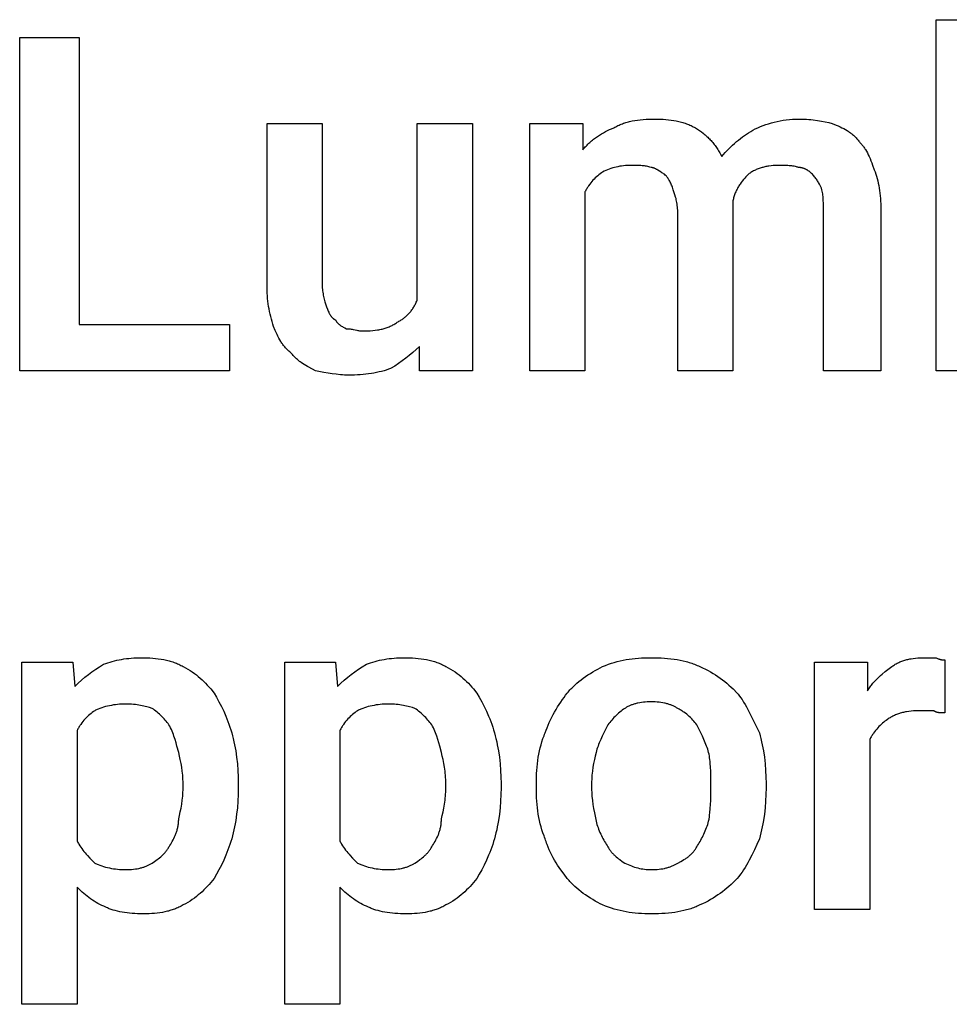
# Model space of a CAD drawing. Units: millimetres. Extents: x 0 to 27000, y -35 to 18400.
# Drawn here: x 3170 to 3740, y 8401 to 9005 of the extents above; entities that cross this region are included whole.
import ezdxf

# ---------------------------------------------------------------- set-up
doc = ezdxf.new("R2010")
doc.units = ezdxf.units.MM
doc.header["$MEASUREMENT"] = 0
doc.layers.add('- TITLES', color=7, linetype='Continuous', true_color=0x7fffbf)

msp = doc.modelspace()

# ---------------------------------------------------------------- linework, layer by layer
at = {"layer": '- TITLES'}
for points in [[(3764.4, 8806.11), (3763.04, 8789.86), (3731.89, 8789.86), (3731.89, 9005.21), (3765.75, 9005.21), (3765.75, 8926.66)], [(3321.5, 8842.68), (3321.5, 8941.55), (3355.36, 8941.55), (3355.36, 8842.68)], [(3413.6, 8833.2), (3413.6, 8941.55), (3447.46, 8941.55), (3447.46, 8789.86), (3414.96, 8789.86), (3414.96, 8804.76)], [(3516.54, 8899.57), (3516.54, 8789.86), (3482.68, 8789.86), (3482.68, 8941.55), (3515.18, 8941.55)], [(3515.18, 8941.55), (3515.18, 8925.3)], [(3534.15, 8938.84), (3534.78, 8939.22), (3535.43, 8939.58), (3536.09, 8939.92), (3536.75, 8940.24), (3537.42, 8940.56), (3538.11, 8940.85), (3538.8, 8941.14), (3539.5, 8941.41), (3540.21, 8941.66), (3540.93, 8941.9), (3541.66, 8942.13), (3542.41, 8942.34), (3543.16, 8942.55), (3543.92, 8942.74), (3544.7, 8942.91), (3545.49, 8943.08), (3547.1, 8943.37), (3548.76, 8943.62), (3550.47, 8943.82), (3552.24, 8943.99), (3554.06, 8944.11), (3555.94, 8944.2), (3557.88, 8944.25), (3559.88, 8944.26)], [(3559.88, 8944.26), (3561.42, 8944.25), (3562.98, 8944.2), (3564.57, 8944.11), (3566.16, 8943.99), (3567.77, 8943.82), (3569.38, 8943.62), (3570.98, 8943.37), (3572.58, 8943.08), (3574.16, 8942.74), (3575.71, 8942.34), (3576.48, 8942.13), (3577.24, 8941.9), (3577.99, 8941.66), (3578.74, 8941.41), (3579.47, 8941.14), (3580.19, 8940.85), (3580.9, 8940.56), (3581.6, 8940.24), (3582.29, 8939.92), (3582.96, 8939.58), (3583.62, 8939.22), (3584.26, 8938.84)], [(3619.47, 8937.49), (3621.01, 8938.24), (3622.59, 8938.95), (3624.19, 8939.62), (3625.82, 8940.26), (3627.49, 8940.86), (3629.19, 8941.42), (3630.92, 8941.93), (3632.68, 8942.4), (3634.47, 8942.82), (3636.3, 8943.19), (3638.16, 8943.51), (3640.04, 8943.78), (3641.97, 8943.99), (3643.92, 8944.14), (3645.9, 8944.23), (3647.92, 8944.26)], [(3647.92, 8944.26), (3649.43, 8944.25), (3650.9, 8944.2), (3652.35, 8944.13), (3653.76, 8944.03), (3655.14, 8943.91), (3656.49, 8943.76), (3659.09, 8943.42), (3661.57, 8943.01), (3663.92, 8942.55), (3666.14, 8942.06), (3668.23, 8941.55)], [(3668.23, 8941.55), (3670.71, 8940.53), (3671.9, 8940.01), (3673.06, 8939.48), (3674.19, 8938.93), (3675.28, 8938.36), (3676.34, 8937.77), (3677.38, 8937.15), (3677.88, 8936.83), (3678.38, 8936.5), (3678.86, 8936.16), (3679.34, 8935.81), (3679.82, 8935.46), (3680.28, 8935.09), (3680.74, 8934.71), (3681.19, 8934.32), (3681.63, 8933.91), (3682.06, 8933.5), (3682.48, 8933.07), (3682.9, 8932.63), (3683.31, 8932.17), (3683.71, 8931.7), (3684.1, 8931.22), (3684.49, 8930.72)], [(3515.18, 8925.3), (3515.7, 8925.93), (3516.21, 8926.54), (3516.74, 8927.14), (3517.28, 8927.72), (3517.82, 8928.28), (3518.36, 8928.83), (3518.92, 8929.37), (3519.48, 8929.89), (3520.05, 8930.4), (3520.62, 8930.9), (3521.2, 8931.38), (3521.78, 8931.85), (3522.96, 8932.75), (3524.16, 8933.6), (3525.37, 8934.4), (3526.6, 8935.15), (3527.84, 8935.87), (3529.09, 8936.54), (3530.34, 8937.17), (3531.61, 8937.76), (3532.88, 8938.32), (3534.15, 8938.84)], [(3584.26, 8938.84), (3585.51, 8938.07), (3586.74, 8937.26), (3587.93, 8936.41), (3589.08, 8935.52), (3589.65, 8935.07), (3590.21, 8934.6), (3590.76, 8934.12), (3591.31, 8933.63), (3591.84, 8933.13), (3592.37, 8932.62), (3592.89, 8932.1), (3593.4, 8931.56), (3593.91, 8931.02), (3594.4, 8930.46), (3594.89, 8929.89), (3595.37, 8929.31), (3595.84, 8928.71), (3596.31, 8928.1), (3596.76, 8927.48), (3597.21, 8926.85), (3597.65, 8926.2), (3598.08, 8925.53), (3598.51, 8924.85), (3598.93, 8924.16), (3599.33, 8923.45), (3599.73, 8922.73), (3600.51, 8921.24)], [(3600.51, 8921.24), (3601.54, 8922.49), (3602.6, 8923.71), (3603.69, 8924.9), (3604.81, 8926.06), (3605.95, 8927.19), (3607.11, 8928.28), (3608.29, 8929.35), (3609.49, 8930.38), (3610.7, 8931.38), (3611.93, 8932.35), (3613.17, 8933.28), (3614.42, 8934.19), (3615.67, 8935.06), (3616.94, 8935.9), (3618.2, 8936.71), (3619.47, 8937.49)], [(3684.49, 8930.72), (3684.86, 8930.33), (3685.23, 8929.94), (3685.6, 8929.54), (3685.95, 8929.13), (3686.3, 8928.71), (3686.64, 8928.28), (3686.97, 8927.84), (3687.3, 8927.4), (3687.62, 8926.94), (3687.94, 8926.47), (3688.25, 8925.99), (3688.56, 8925.5), (3689.16, 8924.49), (3689.74, 8923.44), (3690.3, 8922.33), (3690.85, 8921.18), (3691.39, 8919.98), (3691.92, 8918.72), (3692.44, 8917.41), (3692.95, 8916.03), (3693.97, 8913.11)], [(3527.37, 8911.76), (3526.61, 8911.23), (3525.85, 8910.68), (3525.1, 8910.09), (3524.35, 8909.47), (3523.61, 8908.82), (3522.87, 8908.14), (3522.15, 8907.42), (3521.45, 8906.68), (3520.76, 8905.9), (3520.09, 8905.09), (3519.43, 8904.25), (3518.8, 8903.38), (3518.5, 8902.93), (3518.2, 8902.47), (3517.9, 8902.01), (3517.61, 8901.53), (3517.33, 8901.05), (3517.06, 8900.57), (3516.8, 8900.07), (3516.54, 8899.57)], [(3544.98, 8915.82), (3543.73, 8915.8), (3542.5, 8915.76), (3541.31, 8915.68), (3540.13, 8915.57), (3538.99, 8915.42), (3537.86, 8915.25), (3536.76, 8915.04), (3535.67, 8914.8), (3534.6, 8914.53), (3533.54, 8914.23), (3532.49, 8913.9), (3531.46, 8913.53), (3530.43, 8913.14), (3529.41, 8912.71), (3528.39, 8912.25), (3527.37, 8911.76)], [(3557.17, 8914.47), (3556.42, 8914.7), (3555.7, 8914.91), (3555, 8915.09), (3554.31, 8915.25), (3553.63, 8915.38), (3552.96, 8915.49), (3552.28, 8915.58), (3551.58, 8915.65), (3550.88, 8915.71), (3550.15, 8915.75), (3548.6, 8915.8), (3544.98, 8915.82)], [(3565.3, 8910.4), (3565.04, 8910.53), (3564.79, 8910.67), (3564.28, 8910.97), (3563.77, 8911.28), (3563.27, 8911.61), (3561.23, 8912.94), (3560.73, 8913.25), (3560.47, 8913.4), (3560.22, 8913.54), (3559.96, 8913.67), (3559.71, 8913.8), (3559.46, 8913.91), (3559.2, 8914.02), (3559.08, 8914.07), (3558.95, 8914.12), (3558.82, 8914.16), (3558.69, 8914.21), (3558.57, 8914.25), (3558.44, 8914.28), (3558.31, 8914.32), (3558.19, 8914.35), (3558.06, 8914.37), (3557.93, 8914.4), (3557.81, 8914.42), (3557.68, 8914.43), (3557.55, 8914.45), (3557.42, 8914.46), (3557.3, 8914.46), (3557.17, 8914.47)], [(3570.71, 8900.92), (3570.2, 8902.38), (3569.94, 8903.07), (3569.68, 8903.74), (3569.4, 8904.37), (3569.12, 8904.99), (3568.82, 8905.59), (3568.51, 8906.17), (3568.19, 8906.73), (3568.02, 8907.01), (3567.84, 8907.28), (3567.67, 8907.55), (3567.48, 8907.82), (3567.29, 8908.09), (3567.1, 8908.35), (3566.89, 8908.61), (3566.69, 8908.87), (3566.47, 8909.13), (3566.25, 8909.38), (3565.79, 8909.89), (3565.3, 8910.4)], [(3616.77, 8910.4), (3616, 8909.62), (3615.25, 8908.81), (3614.5, 8907.97), (3613.76, 8907.1), (3613.04, 8906.2), (3612.34, 8905.26), (3611.66, 8904.29), (3611.33, 8903.8), (3611.01, 8903.29), (3610.7, 8902.78), (3610.39, 8902.26), (3610.09, 8901.73), (3609.81, 8901.2), (3609.53, 8900.65), (3609.27, 8900.1), (3609.01, 8899.54), (3608.77, 8898.97), (3608.53, 8898.4), (3608.31, 8897.82), (3608.11, 8897.22), (3607.91, 8896.62), (3607.73, 8896.02), (3607.57, 8895.4), (3607.42, 8894.78), (3607.28, 8894.15)], [(3635.73, 8915.82), (3634.46, 8915.8), (3633.19, 8915.75), (3631.93, 8915.67), (3630.67, 8915.54), (3629.42, 8915.38), (3628.8, 8915.28), (3628.18, 8915.18), (3627.56, 8915.06), (3626.95, 8914.93), (3626.34, 8914.79), (3625.74, 8914.63), (3625.14, 8914.47), (3624.54, 8914.29), (3623.95, 8914.1), (3623.36, 8913.9), (3622.78, 8913.69), (3622.2, 8913.46), (3621.63, 8913.22), (3621.06, 8912.96), (3620.5, 8912.69), (3619.95, 8912.41), (3619.4, 8912.11), (3618.86, 8911.8), (3618.32, 8911.47), (3617.8, 8911.13), (3617.28, 8910.77), (3616.77, 8910.4)], [(3647.92, 8914.47), (3647.54, 8914.59), (3647.16, 8914.7), (3646.77, 8914.81), (3646.39, 8914.91), (3645.63, 8915.09), (3644.87, 8915.25), (3644.11, 8915.38), (3643.35, 8915.49), (3642.58, 8915.58), (3641.82, 8915.65), (3641.06, 8915.71), (3640.3, 8915.75), (3638.78, 8915.8), (3635.73, 8915.82)], [(3656.04, 8910.4), (3655.54, 8910.89), (3655.03, 8911.35), (3654.77, 8911.57), (3654.52, 8911.78), (3654.27, 8911.99), (3654.01, 8912.18), (3653.76, 8912.37), (3653.5, 8912.54), (3653.25, 8912.72), (3653, 8912.88), (3652.74, 8913.03), (3652.49, 8913.18), (3652.23, 8913.32), (3651.98, 8913.45), (3651.73, 8913.57), (3651.47, 8913.69), (3651.22, 8913.79), (3650.96, 8913.89), (3650.71, 8913.99), (3650.46, 8914.07), (3650.2, 8914.14), (3649.95, 8914.21), (3649.7, 8914.27), (3649.44, 8914.32), (3649.19, 8914.37), (3648.93, 8914.4), (3648.68, 8914.43), (3648.43, 8914.45), (3648.17, 8914.46), (3647.92, 8914.47)], [(3661.46, 8902.28), (3660.42, 8904.31), (3659.87, 8905.32), (3659.57, 8905.83), (3659.26, 8906.34), (3658.94, 8906.85), (3658.59, 8907.35), (3658.23, 8907.86), (3657.84, 8908.37), (3657.43, 8908.88), (3657, 8909.39), (3656.54, 8909.89), (3656.04, 8910.4)], [(3693.97, 8913.11), (3694.46, 8911.83), (3694.92, 8910.51), (3695.35, 8909.16), (3695.75, 8907.78), (3696.11, 8906.37), (3696.44, 8904.92), (3696.75, 8903.44), (3697.02, 8901.94), (3697.25, 8900.4), (3697.46, 8898.83), (3697.63, 8897.22), (3697.78, 8895.59), (3697.89, 8893.92), (3697.97, 8892.22), (3698.02, 8890.49), (3698.03, 8888.73)], [(3573.42, 8887.38), (3573.41, 8888.38), (3573.36, 8889.35), (3573.29, 8890.29), (3573.19, 8891.21), (3573.07, 8892.1), (3572.92, 8892.97), (3572.76, 8893.82), (3572.58, 8894.66), (3572.38, 8895.47), (3572.17, 8896.28), (3571.71, 8897.85), (3570.71, 8900.92)], [(3662.82, 8888.73), (3662.79, 8892.56), (3662.74, 8894.33), (3662.7, 8895.18), (3662.65, 8896.01), (3662.58, 8896.83), (3662.49, 8897.63), (3662.38, 8898.42), (3662.24, 8899.21), (3662.09, 8899.98), (3661.91, 8900.75), (3661.81, 8901.13), (3661.7, 8901.51), (3661.58, 8901.89), (3661.46, 8902.28)], [(3607.28, 8894.15), (3607.28, 8892.96), (3607.28, 8892.82), (3607.28, 8892.8), (3607.28, 8892.79), (3607.28, 8892.79), (3607.28, 8892.79), (3607.28, 8892.79)], [(3607.28, 8892.79), (3607.28, 8891.61), (3607.28, 8891.46), (3607.28, 8891.44), (3607.28, 8891.44), (3607.28, 8891.44), (3607.28, 8891.44), (3607.28, 8891.44)], [(3607.28, 8891.44), (3607.28, 8789.86), (3573.42, 8789.86), (3573.42, 8887.38)], [(3698.03, 8888.73), (3698.03, 8789.86), (3662.82, 8789.86), (3662.82, 8888.73)], [(3325.56, 8816.95), (3325.07, 8818.47), (3324.61, 8820), (3324.18, 8821.53), (3323.79, 8823.06), (3323.42, 8824.61), (3323.09, 8826.16), (3322.79, 8827.73), (3322.52, 8829.31), (3322.28, 8830.9), (3322.07, 8832.51), (3321.9, 8834.15), (3321.75, 8835.8), (3321.64, 8837.48), (3321.56, 8839.19), (3321.52, 8840.92), (3321.5, 8842.68)], [(3355.36, 8842.68), (3355.38, 8841.68), (3355.42, 8840.71), (3355.49, 8839.77), (3355.59, 8838.85), (3355.72, 8837.96), (3355.86, 8837.09), (3356.03, 8836.23), (3356.21, 8835.4), (3356.41, 8834.58), (3356.62, 8833.78), (3357.07, 8832.2), (3358.07, 8829.14)], [(3401.41, 8819.66), (3401.92, 8819.91), (3402.41, 8820.18), (3402.9, 8820.45), (3403.38, 8820.74), (3403.85, 8821.03), (3404.32, 8821.33), (3404.77, 8821.64), (3405.22, 8821.96), (3405.66, 8822.29), (3406.09, 8822.63), (3406.52, 8822.98), (3406.93, 8823.35), (3407.34, 8823.72), (3407.74, 8824.1), (3408.14, 8824.5), (3408.52, 8824.9), (3408.9, 8825.32), (3409.27, 8825.75), (3409.63, 8826.2), (3409.98, 8826.65), (3410.33, 8827.12), (3410.66, 8827.6), (3410.99, 8828.1), (3411.32, 8828.61), (3411.63, 8829.13), (3411.93, 8829.67), (3412.23, 8830.22), (3412.52, 8830.78), (3412.8, 8831.37), (3413.08, 8831.96), (3413.34, 8832.57), (3413.6, 8833.2)], [(3358.07, 8829.14), (3358.58, 8827.68), (3358.84, 8826.99), (3359.11, 8826.34), (3359.38, 8825.72), (3359.52, 8825.43), (3359.66, 8825.14), (3359.81, 8824.85), (3359.96, 8824.58), (3360.11, 8824.32), (3360.27, 8824.06), (3360.43, 8823.81), (3360.6, 8823.57), (3360.77, 8823.33), (3360.94, 8823.1), (3361.12, 8822.89), (3361.3, 8822.68), (3361.49, 8822.47), (3361.59, 8822.38), (3361.69, 8822.28), (3361.79, 8822.19), (3361.89, 8822.09), (3361.99, 8822), (3362.1, 8821.91), (3362.2, 8821.83), (3362.31, 8821.74), (3362.42, 8821.66), (3362.53, 8821.58), (3362.65, 8821.5), (3362.76, 8821.43), (3362.88, 8821.35), (3362.99, 8821.28), (3363.12, 8821.21), (3363.24, 8821.14), (3363.36, 8821.07), (3363.49, 8821.01)], [(3363.49, 8821.01), (3363.55, 8820.88), (3363.62, 8820.76), (3363.69, 8820.64), (3363.76, 8820.52), (3363.83, 8820.4), (3363.9, 8820.28), (3363.98, 8820.17), (3364.06, 8820.05), (3364.14, 8819.94), (3364.22, 8819.83), (3364.38, 8819.62), (3364.56, 8819.41), (3364.74, 8819.21), (3364.92, 8819.02), (3365.11, 8818.83), (3365.31, 8818.64), (3365.51, 8818.46), (3365.72, 8818.29), (3365.93, 8818.12), (3366.15, 8817.95), (3366.37, 8817.79), (3366.59, 8817.64), (3366.82, 8817.48), (3367.28, 8817.19), (3367.76, 8816.9), (3368.25, 8816.63), (3369.25, 8816.1), (3370.26, 8815.59)], [(3379.74, 8814.24), (3381.49, 8814.25), (3383.17, 8814.3), (3384.8, 8814.39), (3386.36, 8814.51), (3387.88, 8814.68), (3389.34, 8814.88), (3390.05, 8815), (3390.74, 8815.13), (3391.43, 8815.27), (3392.1, 8815.42), (3392.76, 8815.59), (3393.41, 8815.76), (3394.05, 8815.95), (3394.67, 8816.16), (3395.29, 8816.37), (3395.89, 8816.6), (3396.49, 8816.84), (3397.07, 8817.09), (3397.65, 8817.36), (3398.21, 8817.65), (3398.77, 8817.94), (3399.31, 8818.26), (3399.85, 8818.58), (3400.38, 8818.92), (3400.9, 8819.28), (3401.41, 8819.66)], [(3336.4, 8800.69), (3335.9, 8801.08), (3335.41, 8801.47), (3334.94, 8801.87), (3334.49, 8802.28), (3334.05, 8802.7), (3333.62, 8803.12), (3333.2, 8803.55), (3332.8, 8803.99), (3332.41, 8804.44), (3332.03, 8804.9), (3331.66, 8805.36), (3331.3, 8805.84), (3330.96, 8806.32), (3330.62, 8806.8), (3330.29, 8807.3), (3329.97, 8807.8), (3329.35, 8808.84), (3328.75, 8809.9), (3328.19, 8810.99), (3327.64, 8812.12), (3327.1, 8813.28), (3326.58, 8814.47), (3325.56, 8816.95)], [(3370.26, 8815.59), (3370.64, 8815.59), (3371.01, 8815.58), (3371.37, 8815.56), (3371.72, 8815.53), (3372.07, 8815.5), (3372.41, 8815.47), (3373.07, 8815.38), (3373.71, 8815.28), (3374.33, 8815.16), (3375.51, 8814.91), (3376.62, 8814.67), (3377.16, 8814.55), (3377.69, 8814.45), (3378.21, 8814.36), (3378.47, 8814.33), (3378.72, 8814.3), (3378.98, 8814.27), (3379.23, 8814.25), (3379.49, 8814.24), (3379.74, 8814.24)], [(3414.96, 8804.76), (3412.92, 8802.79), (3410.87, 8800.93), (3408.79, 8799.16), (3406.66, 8797.48), (3404.47, 8795.85), (3402.19, 8794.28), (3399.83, 8792.74), (3397.35, 8791.21)], [(3351.3, 8789.86), (3347.26, 8791.93), (3346.26, 8792.48), (3345.27, 8793.05), (3344.3, 8793.64), (3343.34, 8794.26), (3342.4, 8794.91), (3341.93, 8795.25), (3341.47, 8795.6), (3341.01, 8795.96), (3340.56, 8796.33), (3340.12, 8796.7), (3339.68, 8797.1), (3339.25, 8797.5), (3338.82, 8797.91), (3338.4, 8798.34), (3337.98, 8798.78), (3337.58, 8799.24), (3337.18, 8799.71), (3336.78, 8800.19), (3336.4, 8800.69)], [(3371.61, 8787.15), (3370.34, 8787.16), (3369.07, 8787.21), (3367.8, 8787.28), (3366.53, 8787.38), (3364, 8787.65), (3361.46, 8788), (3358.92, 8788.41), (3356.38, 8788.86), (3351.3, 8789.86)], [(3397.35, 8791.21), (3396.71, 8790.96), (3396.05, 8790.72), (3394.69, 8790.26), (3393.27, 8789.83), (3391.8, 8789.43), (3390.29, 8789.07), (3388.73, 8788.74), (3387.13, 8788.43), (3385.5, 8788.16), (3383.83, 8787.93), (3382.14, 8787.72), (3380.42, 8787.55), (3378.68, 8787.4), (3376.93, 8787.29), (3375.16, 8787.21), (3373.39, 8787.16), (3371.61, 8787.15)], [(3205.02, 8472.92), (3205.02, 8401.14), (3171.16, 8401.14), (3171.16, 8611.07), (3202.31, 8611.07), (3203.66, 8596.17)], [(3203.66, 8596.17), (3205.7, 8598.15), (3207.75, 8600), (3209.83, 8601.77), (3211.96, 8603.45), (3214.15, 8605.08), (3216.43, 8606.65), (3218.79, 8608.19), (3221.27, 8609.72)], [(3221.27, 8609.72), (3222.56, 8610.21), (3223.87, 8610.67), (3225.22, 8611.1), (3226.58, 8611.5), (3227.98, 8611.86), (3229.39, 8612.19), (3230.83, 8612.5), (3232.28, 8612.77), (3233.74, 8613), (3235.23, 8613.21), (3236.72, 8613.39), (3238.22, 8613.53), (3239.74, 8613.64), (3241.25, 8613.72), (3242.77, 8613.77), (3244.3, 8613.78)], [(3244.3, 8613.78), (3246.07, 8613.77), (3247.85, 8613.72), (3249.61, 8613.63), (3251.37, 8613.51), (3253.1, 8613.34), (3254.82, 8613.14), (3256.51, 8612.89), (3258.18, 8612.6), (3259.81, 8612.26), (3260.62, 8612.07), (3261.41, 8611.86), (3262.2, 8611.65), (3262.97, 8611.42), (3263.74, 8611.18), (3264.49, 8610.93), (3265.23, 8610.66), (3265.95, 8610.37), (3266.67, 8610.08), (3267.37, 8609.76), (3268.06, 8609.44), (3268.73, 8609.09), (3269.39, 8608.74), (3270.03, 8608.36)], [(3270.03, 8608.36), (3271.52, 8607.59), (3272.96, 8606.78), (3274.34, 8605.94), (3275.66, 8605.06), (3276.94, 8604.16), (3278.17, 8603.22), (3279.37, 8602.25), (3280.53, 8601.25), (3281.66, 8600.22), (3282.76, 8599.16), (3283.83, 8598.06), (3284.89, 8596.94), (3285.93, 8595.78), (3286.96, 8594.59), (3288.99, 8592.11)], [(3366.2, 8472.92), (3366.2, 8401.14), (3332.34, 8401.14), (3332.34, 8611.07), (3363.49, 8611.07), (3364.84, 8596.17)], [(3364.84, 8596.17), (3366.88, 8598.15), (3368.93, 8600), (3371.01, 8601.77), (3373.14, 8603.45), (3375.33, 8605.08), (3377.6, 8606.65), (3379.97, 8608.19), (3382.45, 8609.72)], [(3382.45, 8609.72), (3383.73, 8610.21), (3385.05, 8610.67), (3386.39, 8611.1), (3387.76, 8611.5), (3389.15, 8611.86), (3390.57, 8612.19), (3392, 8612.5), (3393.45, 8612.77), (3394.92, 8613), (3396.4, 8613.21), (3397.9, 8613.39), (3399.4, 8613.53), (3400.91, 8613.64), (3402.43, 8613.72), (3403.95, 8613.77), (3405.47, 8613.78)], [(3405.47, 8613.78), (3407.25, 8613.77), (3409.02, 8613.72), (3410.79, 8613.63), (3412.54, 8613.51), (3414.28, 8613.34), (3416, 8613.14), (3417.69, 8612.89), (3419.36, 8612.6), (3420.99, 8612.26), (3421.8, 8612.07), (3422.59, 8611.86), (3423.37, 8611.65), (3424.15, 8611.42), (3424.91, 8611.18), (3425.66, 8610.93), (3426.4, 8610.66), (3427.13, 8610.37), (3427.85, 8610.08), (3428.55, 8609.76), (3429.23, 8609.44), (3429.91, 8609.09), (3430.57, 8608.74), (3431.21, 8608.36)], [(3431.21, 8608.36), (3432.7, 8607.59), (3434.13, 8606.78), (3435.51, 8605.94), (3436.84, 8605.06), (3438.12, 8604.16), (3439.35, 8603.22), (3440.55, 8602.25), (3441.71, 8601.25), (3442.83, 8600.22), (3443.93, 8599.16), (3445.01, 8598.06), (3446.07, 8596.94), (3447.11, 8595.78), (3448.13, 8594.59), (3450.17, 8592.11)], [(3505.7, 8592.11), (3506.22, 8592.74), (3506.75, 8593.37), (3507.3, 8593.98), (3507.86, 8594.59), (3508.43, 8595.19), (3509.02, 8595.78), (3510.23, 8596.94), (3511.49, 8598.06), (3512.8, 8599.16), (3514.14, 8600.22), (3515.52, 8601.25), (3516.93, 8602.25), (3518.37, 8603.22), (3519.84, 8604.16), (3521.32, 8605.06), (3522.82, 8605.94), (3524.33, 8606.78), (3525.85, 8607.59), (3527.37, 8608.36)], [(3527.37, 8608.36), (3529.15, 8609.09), (3530.93, 8609.76), (3532.72, 8610.37), (3534.51, 8610.93), (3536.3, 8611.42), (3538.11, 8611.86), (3539.93, 8612.26), (3541.76, 8612.6), (3543.61, 8612.89), (3545.48, 8613.14), (3547.37, 8613.34), (3549.28, 8613.51), (3551.21, 8613.63), (3553.17, 8613.72), (3557.17, 8613.78)], [(3557.17, 8613.78), (3561.23, 8613.72), (3563.25, 8613.63), (3565.25, 8613.51), (3567.25, 8613.34), (3569.22, 8613.14), (3571.17, 8612.89), (3573.09, 8612.6), (3574.97, 8612.26), (3576.83, 8611.86), (3578.64, 8611.42), (3579.53, 8611.18), (3580.41, 8610.93), (3581.27, 8610.66), (3582.13, 8610.37), (3582.97, 8610.08), (3583.8, 8609.76), (3584.61, 8609.44), (3585.41, 8609.09), (3586.2, 8608.74), (3586.97, 8608.36)], [(3586.97, 8608.36), (3588.71, 8607.59), (3590.4, 8606.78), (3592.03, 8605.94), (3593.61, 8605.06), (3595.15, 8604.16), (3596.63, 8603.22), (3598.08, 8602.25), (3599.5, 8601.25), (3600.88, 8600.22), (3602.23, 8599.16), (3603.56, 8598.06), (3604.87, 8596.94), (3606.17, 8595.78), (3607.45, 8594.59), (3609.99, 8592.11)], [(3691.26, 8563.67), (3691.26, 8459.38), (3657.4, 8459.38), (3657.4, 8611.07), (3689.9, 8611.07), (3689.9, 8593.47)], [(3689.9, 8593.47), (3690.29, 8594.09), (3690.68, 8594.7), (3691.08, 8595.3), (3691.49, 8595.88), (3691.9, 8596.45), (3692.32, 8597.01), (3692.75, 8597.55), (3693.18, 8598.08), (3694.07, 8599.1), (3694.98, 8600.08), (3695.9, 8601.03), (3696.85, 8601.93), (3697.81, 8602.8), (3698.78, 8603.65), (3700.76, 8605.27), (3704.8, 8608.36)], [(3704.8, 8608.36), (3705.32, 8608.74), (3705.84, 8609.09), (3706.36, 8609.44), (3706.9, 8609.76), (3707.44, 8610.08), (3707.99, 8610.37), (3708.55, 8610.66), (3709.12, 8610.93), (3709.7, 8611.18), (3710.28, 8611.42), (3710.87, 8611.65), (3711.47, 8611.86), (3712.08, 8612.07), (3712.69, 8612.26), (3713.31, 8612.43), (3713.95, 8612.6), (3714.58, 8612.75), (3715.23, 8612.89), (3715.89, 8613.02), (3716.55, 8613.14), (3717.9, 8613.34), (3719.28, 8613.51), (3720.69, 8613.63), (3722.14, 8613.72), (3723.61, 8613.77), (3725.12, 8613.78)], [(3725.12, 8613.78), (3731.89, 8613.78)], [(3731.89, 8613.78), (3732.38, 8613.54), (3732.85, 8613.33), (3733.28, 8613.15), (3733.69, 8613), (3733.89, 8612.93), (3734.08, 8612.87), (3734.26, 8612.81), (3734.44, 8612.76), (3734.61, 8612.71), (3734.78, 8612.67), (3734.95, 8612.63), (3735.11, 8612.6), (3735.27, 8612.57), (3735.42, 8612.54), (3735.57, 8612.52), (3735.71, 8612.5), (3736, 8612.47), (3736.27, 8612.45), (3736.54, 8612.44), (3736.8, 8612.43), (3737.31, 8612.43)], [(3737.31, 8612.43), (3737.31, 8579.92)], [(3288.99, 8592.11), (3290.51, 8589.51), (3292.02, 8586.78), (3293.49, 8583.92), (3294.92, 8580.94), (3296.28, 8577.83), (3296.93, 8576.22), (3297.56, 8574.59), (3298.17, 8572.92), (3298.75, 8571.22), (3299.31, 8569.49), (3299.83, 8567.73)], [(3450.17, 8592.11), (3451.69, 8589.51), (3453.2, 8586.78), (3454.67, 8583.92), (3456.1, 8580.94), (3457.46, 8577.83), (3458.11, 8576.22), (3458.74, 8574.59), (3459.35, 8572.92), (3459.93, 8571.22), (3460.48, 8569.49), (3461.01, 8567.73)], [(3492.16, 8567.73), (3492.7, 8569.27), (3493.3, 8570.83), (3493.95, 8572.42), (3494.66, 8574.02), (3495.41, 8575.62), (3496.21, 8577.23), (3497.04, 8578.84), (3497.91, 8580.43), (3498.82, 8582.01), (3499.75, 8583.56), (3500.71, 8585.09), (3501.68, 8586.59), (3502.67, 8588.04), (3503.68, 8589.45), (3504.69, 8590.81), (3505.7, 8592.11)], [(3609.99, 8592.11), (3610.5, 8591.47), (3610.99, 8590.81), (3611.96, 8589.45), (3612.91, 8588.04), (3613.82, 8586.59), (3614.72, 8585.09), (3615.59, 8583.56), (3617.27, 8580.43), (3623.54, 8567.73)], [(3234.82, 8585.34), (3233.55, 8585.32), (3232.28, 8585.28), (3231.02, 8585.2), (3229.76, 8585.09), (3228.51, 8584.94), (3227.27, 8584.77), (3226.04, 8584.56), (3224.83, 8584.32), (3223.63, 8584.05), (3222.45, 8583.75), (3221.29, 8583.42), (3220.15, 8583.05), (3219.04, 8582.66), (3217.95, 8582.23), (3217.41, 8582), (3216.89, 8581.77), (3216.37, 8581.53), (3215.85, 8581.28)], [(3251.07, 8582.63), (3249.48, 8583.14), (3247.77, 8583.62), (3246.86, 8583.86), (3245.93, 8584.08), (3244.96, 8584.29), (3243.96, 8584.49), (3242.93, 8584.67), (3241.86, 8584.84), (3240.77, 8584.98), (3239.64, 8585.11), (3238.48, 8585.21), (3237.29, 8585.28), (3236.07, 8585.32), (3234.82, 8585.34)], [(3395.99, 8585.34), (3394.72, 8585.32), (3393.46, 8585.28), (3392.19, 8585.2), (3390.94, 8585.09), (3389.69, 8584.94), (3388.45, 8584.77), (3387.22, 8584.56), (3386, 8584.32), (3384.81, 8584.05), (3383.63, 8583.75), (3382.47, 8583.42), (3381.33, 8583.05), (3380.21, 8582.66), (3379.12, 8582.23), (3378.59, 8582), (3378.06, 8581.77), (3377.54, 8581.53), (3377.03, 8581.28)], [(3412.25, 8582.63), (3410.66, 8583.14), (3408.95, 8583.62), (3408.04, 8583.86), (3407.1, 8584.08), (3406.14, 8584.29), (3405.14, 8584.49), (3404.1, 8584.67), (3403.04, 8584.84), (3401.95, 8584.98), (3400.82, 8585.11), (3399.66, 8585.21), (3398.47, 8585.28), (3397.25, 8585.32), (3395.99, 8585.34)], [(3557.17, 8586.69), (3555.92, 8586.68), (3554.69, 8586.63), (3553.5, 8586.55), (3552.35, 8586.44), (3551.22, 8586.3), (3550.12, 8586.12), (3549.06, 8585.92), (3548.54, 8585.8), (3548.03, 8585.68), (3547.52, 8585.55), (3547.03, 8585.41), (3546.54, 8585.26), (3546.06, 8585.11), (3545.59, 8584.94), (3545.12, 8584.77), (3544.67, 8584.59), (3544.22, 8584.41), (3543.78, 8584.21), (3543.35, 8584.01), (3542.92, 8583.8), (3542.5, 8583.58), (3542.1, 8583.36), (3541.7, 8583.12), (3541.3, 8582.88), (3540.92, 8582.63)], [(3573.42, 8582.63), (3573.04, 8582.88), (3572.65, 8583.12), (3572.25, 8583.36), (3571.84, 8583.58), (3571.42, 8583.8), (3571, 8584.01), (3570.56, 8584.21), (3570.12, 8584.41), (3569.67, 8584.59), (3569.22, 8584.77), (3568.75, 8584.94), (3568.28, 8585.11), (3567.8, 8585.26), (3567.31, 8585.41), (3566.82, 8585.55), (3566.31, 8585.68), (3565.8, 8585.8), (3565.28, 8585.92), (3564.22, 8586.12), (3563.12, 8586.3), (3562, 8586.44), (3560.84, 8586.55), (3559.65, 8586.63), (3558.42, 8586.68), (3557.17, 8586.69)], [(3215.85, 8581.28), (3215.09, 8580.75), (3214.33, 8580.2), (3213.58, 8579.61), (3212.83, 8578.99), (3212.09, 8578.34), (3211.35, 8577.66), (3210.63, 8576.94), (3209.93, 8576.2), (3209.24, 8575.42), (3208.57, 8574.61), (3207.91, 8573.77), (3207.28, 8572.9), (3206.98, 8572.45), (3206.68, 8571.99), (3206.38, 8571.53), (3206.1, 8571.05), (3205.82, 8570.57), (3205.54, 8570.09), (3205.28, 8569.59), (3205.02, 8569.09)], [(3261.91, 8571.79), (3261.38, 8572.56), (3260.83, 8573.32), (3260.25, 8574.07), (3259.64, 8574.82), (3259.01, 8575.56), (3258.36, 8576.29), (3257.69, 8577.01), (3257, 8577.72), (3256.29, 8578.41), (3255.57, 8579.08), (3254.84, 8579.74), (3254.1, 8580.37), (3253.35, 8580.97), (3252.59, 8581.55), (3251.83, 8582.11), (3251.07, 8582.63)], [(3377.03, 8581.28), (3376.27, 8580.75), (3375.51, 8580.2), (3374.75, 8579.61), (3374.01, 8578.99), (3373.26, 8578.34), (3372.53, 8577.66), (3371.81, 8576.94), (3371.11, 8576.2), (3370.42, 8575.42), (3369.74, 8574.61), (3369.09, 8573.77), (3368.46, 8572.9), (3368.15, 8572.45), (3367.85, 8571.99), (3367.56, 8571.53), (3367.27, 8571.05), (3366.99, 8570.57), (3366.72, 8570.09), (3366.45, 8569.59), (3366.2, 8569.09)], [(3423.08, 8571.79), (3422.56, 8572.56), (3422.01, 8573.32), (3421.42, 8574.07), (3420.82, 8574.82), (3420.19, 8575.56), (3419.53, 8576.29), (3418.86, 8577.01), (3418.17, 8577.72), (3417.47, 8578.41), (3416.75, 8579.08), (3416.01, 8579.74), (3415.27, 8580.37), (3414.52, 8580.97), (3413.77, 8581.55), (3413.01, 8582.11), (3412.25, 8582.63)], [(3540.92, 8582.63), (3540.16, 8582.11), (3539.4, 8581.55), (3538.64, 8580.97), (3537.89, 8580.37), (3537.15, 8579.74), (3536.42, 8579.08), (3535.7, 8578.41), (3534.99, 8577.72), (3534.3, 8577.01), (3533.63, 8576.29), (3532.98, 8575.56), (3532.35, 8574.82), (3531.74, 8574.07), (3531.16, 8573.32), (3530.61, 8572.56), (3530.08, 8571.79)], [(3585.61, 8571.79), (3585.09, 8572.56), (3584.53, 8573.32), (3583.95, 8574.07), (3583.33, 8574.82), (3582.68, 8575.56), (3581.99, 8576.29), (3581.28, 8577.01), (3580.53, 8577.72), (3579.76, 8578.41), (3578.95, 8579.08), (3578.11, 8579.74), (3577.23, 8580.37), (3576.78, 8580.67), (3576.33, 8580.97), (3575.86, 8581.27), (3575.39, 8581.55), (3574.91, 8581.83), (3574.42, 8582.11), (3573.93, 8582.37), (3573.42, 8582.63)], [(3722.41, 8581.28), (3720.9, 8581.26), (3719.43, 8581.21), (3717.98, 8581.12), (3716.57, 8581), (3715.19, 8580.84), (3713.84, 8580.63), (3713.18, 8580.51), (3712.52, 8580.38), (3711.88, 8580.24), (3711.24, 8580.09), (3710.61, 8579.93), (3709.98, 8579.75), (3709.37, 8579.56), (3708.76, 8579.36), (3708.16, 8579.14), (3707.57, 8578.92), (3706.99, 8578.67), (3706.41, 8578.42), (3705.84, 8578.15), (3705.28, 8577.87), (3704.73, 8577.57), (3704.19, 8577.26), (3703.65, 8576.93), (3703.13, 8576.59), (3702.61, 8576.23), (3702.09, 8575.86)], [(3730.54, 8581.28), (3722.41, 8581.28)], [(3737.31, 8579.92), (3735.3, 8579.94), (3734.81, 8579.96), (3734.33, 8579.99), (3733.87, 8580.03), (3733.64, 8580.06), (3733.42, 8580.09), (3733.2, 8580.12), (3732.98, 8580.16), (3732.77, 8580.2), (3732.56, 8580.25), (3732.36, 8580.3), (3732.16, 8580.36), (3732.07, 8580.39), (3731.97, 8580.42), (3731.88, 8580.46), (3731.79, 8580.49), (3731.7, 8580.53), (3731.61, 8580.57), (3731.52, 8580.61), (3731.43, 8580.65), (3731.35, 8580.69), (3731.27, 8580.73), (3731.19, 8580.78), (3731.11, 8580.83), (3731.03, 8580.88), (3730.95, 8580.93), (3730.88, 8580.98), (3730.81, 8581.04), (3730.74, 8581.09), (3730.67, 8581.15), (3730.6, 8581.21), (3730.54, 8581.28)], [(3702.09, 8575.86), (3701.33, 8575.33), (3700.57, 8574.78), (3699.82, 8574.19), (3699.07, 8573.57), (3698.33, 8572.92), (3697.59, 8572.24), (3696.87, 8571.52), (3696.17, 8570.78), (3695.48, 8570), (3694.81, 8569.19), (3694.15, 8568.35), (3693.52, 8567.48), (3693.22, 8567.03), (3692.92, 8566.57), (3692.62, 8566.11), (3692.34, 8565.64), (3692.06, 8565.16), (3691.78, 8564.67), (3691.52, 8564.17), (3691.26, 8563.67)], [(3205.02, 8569.09), (3205.02, 8501.36)], [(3267.32, 8555.54), (3266.29, 8559.6), (3265.73, 8561.64), (3265.12, 8563.67), (3264.45, 8565.7), (3264.09, 8566.72), (3263.7, 8567.73), (3263.29, 8568.75), (3262.86, 8569.76), (3262.4, 8570.78), (3261.91, 8571.79)], [(3299.83, 8567.73), (3300.32, 8565.94), (3300.78, 8564.12), (3301.21, 8562.26), (3301.61, 8560.39), (3301.97, 8558.49), (3302.31, 8556.57), (3302.88, 8552.66), (3303.32, 8548.7), (3303.64, 8544.68), (3303.83, 8540.64), (3303.89, 8536.58)], [(3366.2, 8569.09), (3366.2, 8501.36)], [(3428.5, 8555.54), (3427.46, 8559.6), (3426.9, 8561.64), (3426.3, 8563.67), (3425.63, 8565.7), (3425.27, 8566.72), (3424.88, 8567.73), (3424.47, 8568.75), (3424.04, 8569.76), (3423.57, 8570.78), (3423.08, 8571.79)], [(3461.01, 8567.73), (3461.5, 8565.94), (3461.96, 8564.12), (3462.39, 8562.26), (3462.78, 8560.39), (3463.15, 8558.49), (3463.48, 8556.57), (3464.05, 8552.66), (3464.5, 8548.7), (3464.82, 8544.68), (3465.01, 8540.64), (3465.07, 8536.58)], [(3486.74, 8536.58), (3486.81, 8540.64), (3486.89, 8542.67), (3487.02, 8544.68), (3487.18, 8546.7), (3487.38, 8548.7), (3487.63, 8550.69), (3487.93, 8552.66), (3488.27, 8554.62), (3488.66, 8556.57), (3489.1, 8558.49), (3489.6, 8560.39), (3490.15, 8562.26), (3490.76, 8564.12), (3491.43, 8565.94), (3491.79, 8566.84), (3492.16, 8567.73)], [(3530.08, 8571.79), (3528.07, 8567.73), (3527.11, 8565.7), (3526.19, 8563.67), (3525.33, 8561.64), (3524.94, 8560.62), (3524.56, 8559.6), (3524.21, 8558.59), (3523.88, 8557.57), (3523.58, 8556.56), (3523.31, 8555.54)], [(3592.39, 8555.54), (3592.12, 8556.56), (3591.82, 8557.57), (3591.49, 8558.59), (3591.14, 8559.6), (3590.76, 8560.62), (3590.36, 8561.64), (3589.51, 8563.67), (3588.59, 8565.7), (3587.62, 8567.73), (3585.61, 8571.79)], [(3623.54, 8567.73), (3624.03, 8565.94), (3624.49, 8564.12), (3624.92, 8562.26), (3625.32, 8560.39), (3625.68, 8558.49), (3626.01, 8556.57), (3626.59, 8552.66), (3627.03, 8548.7), (3627.35, 8544.68), (3627.54, 8540.64), (3627.6, 8536.58)], [(3270.03, 8536.58), (3270.02, 8537.85), (3269.97, 8539.12), (3269.9, 8540.38), (3269.8, 8541.64), (3269.68, 8542.89), (3269.53, 8544.13), (3269.19, 8546.57), (3268.78, 8548.95), (3268.32, 8551.25), (3267.83, 8553.45), (3267.32, 8555.54)], [(3431.21, 8536.58), (3431.19, 8537.85), (3431.15, 8539.12), (3431.07, 8540.38), (3430.98, 8541.64), (3430.85, 8542.89), (3430.71, 8544.13), (3430.36, 8546.57), (3429.95, 8548.95), (3429.49, 8551.25), (3429.01, 8553.45), (3428.5, 8555.54)], [(3523.31, 8555.54), (3522.8, 8553.45), (3522.32, 8551.25), (3521.86, 8548.95), (3521.45, 8546.57), (3521.1, 8544.13), (3520.96, 8542.89), (3520.83, 8541.64), (3520.74, 8540.38), (3520.66, 8539.12), (3520.62, 8537.85), (3520.6, 8536.58)], [(3593.74, 8536.58), (3593.72, 8541.64), (3593.67, 8544.13), (3593.57, 8546.57), (3593.41, 8548.95), (3593.3, 8550.11), (3593.17, 8551.25), (3593.01, 8552.36), (3592.83, 8553.45), (3592.62, 8554.51), (3592.39, 8555.54)], [(3270.03, 8533.87), (3270.03, 8536.58)], [(3303.89, 8536.58), (3303.89, 8533.87)], [(3431.21, 8533.87), (3431.21, 8536.58)], [(3465.07, 8536.58), (3465.07, 8533.87)], [(3486.74, 8533.87), (3486.74, 8536.58)], [(3520.6, 8536.58), (3520.6, 8533.87)], [(3593.74, 8533.87), (3593.74, 8536.58)], [(3627.6, 8536.58), (3627.6, 8533.87)], [(3267.32, 8514.91), (3267.83, 8517), (3268.32, 8519.2), (3268.78, 8521.5), (3269.19, 8523.88), (3269.53, 8526.32), (3269.68, 8527.56), (3269.8, 8528.81), (3269.9, 8530.07), (3269.97, 8531.33), (3270.02, 8532.6), (3270.03, 8533.87)], [(3303.89, 8533.87), (3303.83, 8529.81), (3303.64, 8525.77), (3303.32, 8521.75), (3302.88, 8517.79), (3302.31, 8513.88), (3301.97, 8511.96), (3301.61, 8510.06), (3301.21, 8508.19), (3300.78, 8506.34), (3300.32, 8504.51), (3299.83, 8502.72)], [(3428.5, 8514.91), (3429.01, 8517), (3429.49, 8519.2), (3429.95, 8521.5), (3430.36, 8523.88), (3430.71, 8526.32), (3430.85, 8527.56), (3430.98, 8528.81), (3431.07, 8530.07), (3431.15, 8531.33), (3431.19, 8532.6), (3431.21, 8533.87)], [(3465.07, 8533.87), (3465.01, 8529.81), (3464.82, 8525.77), (3464.5, 8521.75), (3464.05, 8517.79), (3463.48, 8513.88), (3463.15, 8511.96), (3462.78, 8510.06), (3462.39, 8508.19), (3461.96, 8506.34), (3461.5, 8504.51), (3461.01, 8502.72)], [(3492.16, 8502.72), (3491.79, 8503.61), (3491.43, 8504.51), (3490.76, 8506.34), (3490.15, 8508.19), (3489.6, 8510.06), (3489.1, 8511.96), (3488.66, 8513.88), (3488.27, 8515.83), (3487.93, 8517.79), (3487.63, 8519.76), (3487.38, 8521.75), (3487.18, 8523.75), (3487.02, 8525.77), (3486.89, 8527.78), (3486.81, 8529.81), (3486.74, 8533.87)], [(3520.6, 8533.87), (3520.62, 8532.6), (3520.66, 8531.33), (3520.74, 8530.06), (3520.83, 8528.79), (3521.1, 8526.25), (3521.45, 8523.71), (3521.86, 8521.17), (3522.32, 8518.63), (3523.31, 8513.55)], [(3592.39, 8513.55), (3592.62, 8514.82), (3592.83, 8516.09), (3593.01, 8517.36), (3593.17, 8518.63), (3593.41, 8521.17), (3593.57, 8523.71), (3593.67, 8526.25), (3593.72, 8528.79), (3593.74, 8533.87)], [(3627.6, 8533.87), (3627.54, 8529.81), (3627.35, 8525.77), (3627.03, 8521.75), (3626.59, 8517.79), (3626.01, 8513.88), (3625.68, 8511.96), (3625.32, 8510.06), (3624.92, 8508.19), (3624.49, 8506.34), (3624.03, 8504.51), (3623.54, 8502.72)], [(3261.91, 8498.66), (3262.41, 8499.43), (3262.92, 8500.24), (3263.41, 8501.08), (3263.89, 8501.96), (3264.36, 8502.86), (3264.81, 8503.8), (3265.23, 8504.77), (3265.44, 8505.26), (3265.63, 8505.77), (3265.82, 8506.28), (3265.99, 8506.8), (3266.16, 8507.33), (3266.32, 8507.86), (3266.47, 8508.41), (3266.61, 8508.96), (3266.74, 8509.52), (3266.86, 8510.08), (3266.96, 8510.66), (3267.06, 8511.24), (3267.13, 8511.83), (3267.2, 8512.43), (3267.25, 8513.04), (3267.29, 8513.65), (3267.32, 8514.28), (3267.32, 8514.91)], [(3423.08, 8498.66), (3423.59, 8499.43), (3424.09, 8500.24), (3424.59, 8501.08), (3425.07, 8501.96), (3425.54, 8502.86), (3425.99, 8503.8), (3426.41, 8504.77), (3426.61, 8505.26), (3426.81, 8505.77), (3426.99, 8506.28), (3427.17, 8506.8), (3427.34, 8507.33), (3427.5, 8507.86), (3427.65, 8508.41), (3427.79, 8508.96), (3427.92, 8509.52), (3428.03, 8510.08), (3428.14, 8510.66), (3428.23, 8511.24), (3428.31, 8511.83), (3428.38, 8512.43), (3428.43, 8513.04), (3428.47, 8513.65), (3428.49, 8514.28), (3428.5, 8514.91)], [(3523.31, 8513.55), (3523.58, 8512.54), (3523.88, 8511.53), (3524.21, 8510.52), (3524.56, 8509.51), (3524.94, 8508.52), (3525.33, 8507.53), (3525.75, 8506.56), (3526.19, 8505.6), (3526.64, 8504.65), (3527.11, 8503.73), (3527.58, 8502.82), (3528.07, 8501.94), (3528.57, 8501.08), (3529.07, 8500.24), (3529.57, 8499.43), (3530.08, 8498.66)], [(3585.61, 8498.66), (3586.12, 8499.43), (3586.63, 8500.24), (3587.13, 8501.08), (3587.62, 8501.94), (3588.11, 8502.82), (3588.59, 8503.73), (3589.06, 8504.65), (3589.51, 8505.6), (3589.94, 8506.56), (3590.36, 8507.53), (3590.76, 8508.52), (3591.14, 8509.51), (3591.49, 8510.52), (3591.82, 8511.53), (3592.12, 8512.54), (3592.39, 8513.55)], [(3205.02, 8501.36), (3205.28, 8500.86), (3205.54, 8500.36), (3205.82, 8499.88), (3206.1, 8499.39), (3206.68, 8498.45), (3207.28, 8497.53), (3207.91, 8496.64), (3208.57, 8495.77), (3209.24, 8494.92), (3209.93, 8494.08), (3210.63, 8493.27), (3211.35, 8492.46), (3212.83, 8490.89), (3215.85, 8487.82)], [(3299.83, 8502.72), (3299.31, 8500.96), (3298.75, 8499.23), (3298.17, 8497.53), (3297.56, 8495.86), (3296.93, 8494.23), (3296.28, 8492.62), (3294.92, 8489.51), (3293.49, 8486.53), (3292.02, 8483.67), (3290.51, 8480.94), (3288.99, 8478.34)], [(3366.2, 8501.36), (3366.45, 8500.86), (3366.72, 8500.36), (3366.99, 8499.88), (3367.27, 8499.39), (3367.85, 8498.45), (3368.46, 8497.53), (3369.09, 8496.64), (3369.74, 8495.77), (3370.42, 8494.92), (3371.11, 8494.08), (3371.81, 8493.27), (3372.53, 8492.46), (3374.01, 8490.89), (3377.03, 8487.82)], [(3461.01, 8502.72), (3460.48, 8500.96), (3459.93, 8499.23), (3459.35, 8497.53), (3458.74, 8495.86), (3458.11, 8494.23), (3457.46, 8492.62), (3456.1, 8489.51), (3454.67, 8486.53), (3453.2, 8483.67), (3451.69, 8480.94), (3450.17, 8478.34)], [(3505.7, 8478.34), (3503.68, 8480.94), (3501.68, 8483.67), (3500.71, 8485.08), (3499.75, 8486.53), (3498.82, 8488.01), (3497.91, 8489.51), (3497.04, 8491.05), (3496.21, 8492.62), (3495.41, 8494.23), (3494.66, 8495.86), (3493.95, 8497.53), (3493.3, 8499.23), (3492.99, 8500.09), (3492.7, 8500.96), (3492.42, 8501.83), (3492.16, 8502.72)], [(3623.54, 8502.72), (3622.01, 8499.23), (3620.47, 8495.86), (3618.9, 8492.62), (3617.27, 8489.51), (3616.44, 8488.01), (3615.59, 8486.53), (3614.72, 8485.08), (3613.82, 8483.67), (3612.91, 8482.29), (3611.96, 8480.94), (3610.99, 8479.62), (3609.99, 8478.34)], [(3251.07, 8487.82), (3252.59, 8488.84), (3254.1, 8489.89), (3254.84, 8490.44), (3255.57, 8491.01), (3256.29, 8491.6), (3257, 8492.22), (3257.34, 8492.54), (3257.69, 8492.87), (3258.02, 8493.21), (3258.36, 8493.56), (3258.69, 8493.92), (3259.01, 8494.29), (3259.33, 8494.67), (3259.64, 8495.06), (3259.95, 8495.46), (3260.25, 8495.88), (3260.54, 8496.3), (3260.83, 8496.75), (3261.11, 8497.2), (3261.38, 8497.67), (3261.65, 8498.16), (3261.91, 8498.66)], [(3412.25, 8487.82), (3413.77, 8488.84), (3415.27, 8489.89), (3416.01, 8490.44), (3416.75, 8491.01), (3417.47, 8491.6), (3418.17, 8492.22), (3418.52, 8492.54), (3418.86, 8492.87), (3419.2, 8493.21), (3419.53, 8493.56), (3419.86, 8493.92), (3420.19, 8494.29), (3420.51, 8494.67), (3420.82, 8495.06), (3421.12, 8495.46), (3421.42, 8495.88), (3421.72, 8496.3), (3422.01, 8496.75), (3422.29, 8497.2), (3422.56, 8497.67), (3422.82, 8498.16), (3423.08, 8498.66)], [(3530.08, 8498.66), (3530.34, 8498.16), (3530.61, 8497.67), (3530.88, 8497.2), (3531.16, 8496.75), (3531.45, 8496.3), (3531.74, 8495.88), (3532.04, 8495.46), (3532.35, 8495.06), (3532.66, 8494.67), (3532.98, 8494.29), (3533.3, 8493.92), (3533.63, 8493.56), (3533.96, 8493.21), (3534.3, 8492.87), (3534.64, 8492.54), (3534.99, 8492.22), (3535.7, 8491.6), (3536.42, 8491.01), (3537.15, 8490.44), (3537.89, 8489.89), (3539.4, 8488.84), (3540.92, 8487.82)], [(3573.42, 8487.82), (3575.39, 8488.84), (3576.33, 8489.36), (3577.23, 8489.89), (3578.11, 8490.44), (3578.53, 8490.72), (3578.95, 8491.01), (3579.36, 8491.3), (3579.76, 8491.6), (3580.15, 8491.91), (3580.53, 8492.22), (3580.91, 8492.54), (3581.28, 8492.87), (3581.64, 8493.21), (3581.99, 8493.56), (3582.34, 8493.92), (3582.68, 8494.29), (3583.01, 8494.67), (3583.33, 8495.06), (3583.64, 8495.46), (3583.95, 8495.88), (3584.24, 8496.3), (3584.53, 8496.75), (3584.82, 8497.2), (3585.09, 8497.67), (3585.36, 8498.16), (3585.61, 8498.66)], [(3215.85, 8487.82), (3216.37, 8487.57), (3216.89, 8487.33), (3217.41, 8487.09), (3217.95, 8486.87), (3219.04, 8486.44), (3220.15, 8486.04), (3221.29, 8485.68), (3222.45, 8485.34), (3223.63, 8485.04), (3224.83, 8484.77), (3226.04, 8484.53), (3227.27, 8484.33), (3228.51, 8484.15), (3229.76, 8484.01), (3231.02, 8483.9), (3232.28, 8483.82), (3233.55, 8483.77), (3234.82, 8483.76)], [(3234.82, 8483.76), (3236.07, 8483.77), (3237.29, 8483.82), (3238.48, 8483.9), (3239.64, 8484.01), (3240.77, 8484.15), (3241.86, 8484.33), (3242.93, 8484.53), (3243.45, 8484.65), (3243.96, 8484.77), (3244.46, 8484.9), (3244.96, 8485.04), (3245.45, 8485.19), (3245.93, 8485.34), (3246.4, 8485.51), (3246.86, 8485.68), (3247.32, 8485.86), (3247.77, 8486.04), (3248.21, 8486.24), (3248.64, 8486.44), (3249.07, 8486.65), (3249.48, 8486.87), (3249.89, 8487.09), (3250.29, 8487.33), (3250.68, 8487.57), (3251.07, 8487.82)], [(3377.03, 8487.82), (3377.54, 8487.57), (3378.06, 8487.33), (3378.59, 8487.09), (3379.12, 8486.87), (3380.21, 8486.44), (3381.33, 8486.04), (3382.47, 8485.68), (3383.63, 8485.34), (3384.81, 8485.04), (3386, 8484.77), (3387.22, 8484.53), (3388.45, 8484.33), (3389.69, 8484.15), (3390.94, 8484.01), (3392.19, 8483.9), (3393.46, 8483.82), (3394.72, 8483.77), (3395.99, 8483.76)], [(3395.99, 8483.76), (3397.25, 8483.77), (3398.47, 8483.82), (3399.66, 8483.9), (3400.82, 8484.01), (3401.95, 8484.15), (3403.04, 8484.33), (3404.1, 8484.53), (3404.62, 8484.65), (3405.14, 8484.77), (3405.64, 8484.9), (3406.14, 8485.04), (3406.62, 8485.19), (3407.1, 8485.34), (3407.58, 8485.51), (3408.04, 8485.68), (3408.5, 8485.86), (3408.95, 8486.04), (3409.39, 8486.24), (3409.82, 8486.44), (3410.24, 8486.65), (3410.66, 8486.87), (3411.07, 8487.09), (3411.47, 8487.33), (3411.86, 8487.57), (3412.25, 8487.82)], [(3540.92, 8487.82), (3541.93, 8487.33), (3542.95, 8486.87), (3543.97, 8486.44), (3544.98, 8486.04), (3546, 8485.68), (3547.01, 8485.34), (3548.03, 8485.04), (3549.04, 8484.77), (3550.06, 8484.53), (3551.08, 8484.33), (3552.09, 8484.15), (3553.11, 8484.01), (3554.12, 8483.9), (3555.14, 8483.82), (3556.15, 8483.77), (3557.17, 8483.76)], [(3557.17, 8483.76), (3558.42, 8483.77), (3559.65, 8483.82), (3560.84, 8483.9), (3562, 8484.01), (3563.12, 8484.15), (3564.22, 8484.33), (3565.28, 8484.53), (3565.8, 8484.65), (3566.31, 8484.77), (3566.82, 8484.9), (3567.31, 8485.04), (3567.8, 8485.19), (3568.28, 8485.34), (3568.75, 8485.51), (3569.22, 8485.68), (3569.67, 8485.86), (3570.12, 8486.04), (3570.56, 8486.24), (3571, 8486.44), (3571.42, 8486.65), (3571.84, 8486.87), (3572.25, 8487.09), (3572.65, 8487.33), (3573.04, 8487.57), (3573.42, 8487.82)], [(3288.99, 8478.34), (3286.96, 8475.86), (3285.93, 8474.67), (3284.89, 8473.51), (3283.83, 8472.39), (3282.76, 8471.29), (3281.66, 8470.23), (3280.53, 8469.2), (3279.37, 8468.2), (3278.17, 8467.23), (3276.94, 8466.29), (3275.66, 8465.39), (3274.34, 8464.51), (3272.96, 8463.67), (3271.52, 8462.86), (3270.03, 8462.09)], [(3450.17, 8478.34), (3448.13, 8475.86), (3447.11, 8474.67), (3446.07, 8473.51), (3445.01, 8472.39), (3443.93, 8471.29), (3442.83, 8470.23), (3441.71, 8469.2), (3440.55, 8468.2), (3439.35, 8467.23), (3438.12, 8466.29), (3436.84, 8465.39), (3435.51, 8464.51), (3434.13, 8463.67), (3432.7, 8462.86), (3431.21, 8462.09)], [(3527.37, 8462.09), (3525.85, 8462.86), (3524.33, 8463.67), (3522.82, 8464.51), (3521.32, 8465.39), (3519.84, 8466.29), (3518.37, 8467.23), (3516.93, 8468.2), (3515.52, 8469.2), (3514.14, 8470.23), (3512.8, 8471.29), (3511.49, 8472.39), (3510.23, 8473.51), (3509.02, 8474.67), (3508.43, 8475.26), (3507.86, 8475.86), (3507.3, 8476.47), (3506.75, 8477.09), (3506.22, 8477.71), (3505.7, 8478.34)], [(3609.99, 8478.34), (3607.45, 8475.86), (3606.17, 8474.67), (3604.87, 8473.51), (3603.56, 8472.39), (3602.23, 8471.29), (3600.88, 8470.23), (3599.5, 8469.2), (3598.08, 8468.2), (3596.63, 8467.23), (3595.15, 8466.29), (3593.61, 8465.39), (3592.03, 8464.51), (3590.4, 8463.67), (3588.71, 8462.86), (3586.97, 8462.09)], [(3222.63, 8460.73), (3221.37, 8461.26), (3220.15, 8461.81), (3218.95, 8462.4), (3217.78, 8463.02), (3216.63, 8463.67), (3215.51, 8464.35), (3214.4, 8465.06), (3213.32, 8465.81), (3212.24, 8466.59), (3211.19, 8467.4), (3210.14, 8468.24), (3209.1, 8469.11), (3208.08, 8470.02), (3207.05, 8470.95), (3205.02, 8472.92)], [(3383.8, 8460.73), (3382.55, 8461.26), (3381.33, 8461.81), (3380.13, 8462.4), (3378.96, 8463.02), (3377.81, 8463.67), (3376.69, 8464.35), (3375.58, 8465.06), (3374.49, 8465.81), (3373.42, 8466.59), (3372.36, 8467.4), (3371.32, 8468.24), (3370.28, 8469.11), (3369.25, 8470.02), (3368.23, 8470.95), (3366.2, 8472.92)], [(3245.65, 8456.67), (3243.89, 8456.68), (3242.16, 8456.73), (3240.47, 8456.81), (3238.82, 8456.92), (3237.2, 8457.07), (3235.63, 8457.24), (3234.1, 8457.45), (3232.62, 8457.68), (3231.18, 8457.95), (3229.79, 8458.26), (3228.46, 8458.59), (3227.18, 8458.95), (3226.56, 8459.15), (3225.95, 8459.35), (3225.36, 8459.56), (3224.78, 8459.78), (3224.22, 8460.01), (3223.67, 8460.24), (3223.14, 8460.48), (3222.63, 8460.73)], [(3270.03, 8462.09), (3269.39, 8461.71), (3268.75, 8461.36), (3268.09, 8461.01), (3267.43, 8460.69), (3266.76, 8460.37), (3266.08, 8460.08), (3265.39, 8459.79), (3264.7, 8459.53), (3264, 8459.27), (3263.29, 8459.03), (3262.57, 8458.8), (3261.84, 8458.59), (3261.11, 8458.38), (3260.37, 8458.19), (3259.62, 8458.02), (3258.86, 8457.85), (3257.32, 8457.56), (3255.75, 8457.31), (3254.14, 8457.11), (3252.51, 8456.94), (3250.84, 8456.82), (3249.14, 8456.73), (3247.41, 8456.68), (3245.65, 8456.67)], [(3406.83, 8456.67), (3405.07, 8456.68), (3403.34, 8456.73), (3401.65, 8456.81), (3399.99, 8456.92), (3398.38, 8457.07), (3396.81, 8457.24), (3395.28, 8457.45), (3393.79, 8457.68), (3392.36, 8457.95), (3390.97, 8458.26), (3389.64, 8458.59), (3388.35, 8458.95), (3387.73, 8459.15), (3387.13, 8459.35), (3386.54, 8459.56), (3385.96, 8459.78), (3385.4, 8460.01), (3384.85, 8460.24), (3384.32, 8460.48), (3383.8, 8460.73)], [(3431.21, 8462.09), (3430.57, 8461.71), (3429.92, 8461.36), (3429.27, 8461.01), (3428.61, 8460.69), (3427.94, 8460.37), (3427.26, 8460.08), (3426.57, 8459.79), (3425.88, 8459.53), (3425.17, 8459.27), (3424.46, 8459.03), (3423.74, 8458.8), (3423.02, 8458.59), (3422.28, 8458.38), (3421.54, 8458.19), (3420.79, 8458.02), (3420.03, 8457.85), (3418.5, 8457.56), (3416.92, 8457.31), (3415.32, 8457.11), (3413.69, 8456.94), (3412.02, 8456.82), (3410.32, 8456.73), (3408.59, 8456.68), (3406.83, 8456.67)], [(3557.17, 8456.67), (3553.17, 8456.73), (3551.21, 8456.82), (3549.28, 8456.94), (3547.37, 8457.11), (3545.48, 8457.31), (3543.61, 8457.56), (3541.76, 8457.85), (3539.93, 8458.19), (3538.11, 8458.59), (3536.3, 8459.03), (3534.51, 8459.53), (3532.72, 8460.08), (3530.93, 8460.69), (3529.15, 8461.36), (3527.37, 8462.09)], [(3586.97, 8462.09), (3586.2, 8461.71), (3585.43, 8461.36), (3584.65, 8461.01), (3583.85, 8460.69), (3583.05, 8460.37), (3582.25, 8460.08), (3581.43, 8459.79), (3580.6, 8459.53), (3579.76, 8459.27), (3578.91, 8459.03), (3577.18, 8458.59), (3575.41, 8458.19), (3573.59, 8457.85), (3571.73, 8457.56), (3569.81, 8457.31), (3567.85, 8457.11), (3565.83, 8456.94), (3563.75, 8456.82), (3561.62, 8456.73), (3557.17, 8456.67)]]:
    msp.add_lwpolyline(points, dxfattribs=at)
msp.add_lwpolyline([(3206.37, 8818.3), (3298.47, 8818.3), (3298.47, 8789.86), (3169.8, 8789.86), (3169.8, 8994.38), (3206.37, 8994.38)], close=True, dxfattribs=at)

doc.saveas('drawing.dxf')
